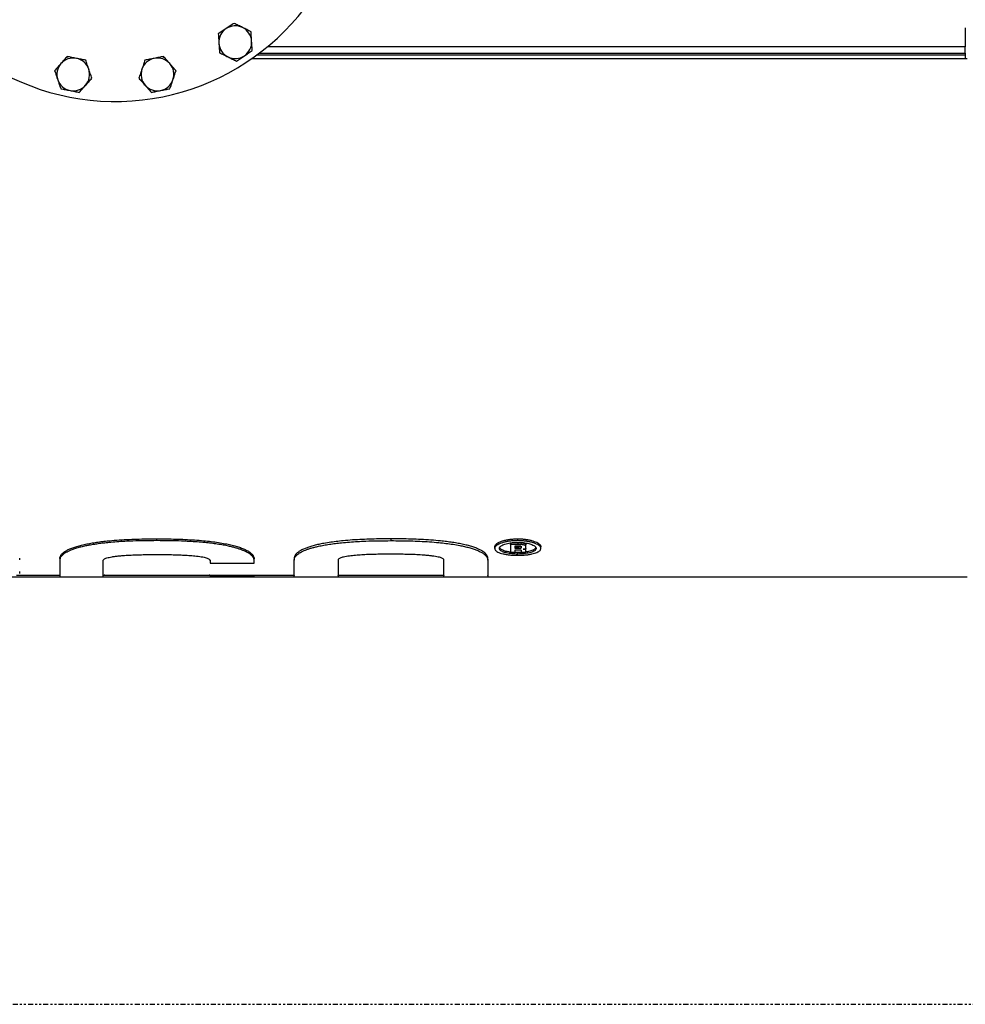
# Model space of a CAD drawing. Extents: x -13 to 446, y 20 to 332.
# Drawn here: x 302 to 348, y 223 to 271 of the extents above; entities that cross this region are included whole.
import ezdxf

# ---------------------------------------------------------------- set-up
doc = ezdxf.new("R2010")
doc.units = 0
doc.header["$LTSCALE"] = 0.4
doc.header["$MEASUREMENT"] = 0
doc.linetypes.add('PHANTOM2', pattern=[1.25, 0.625, -0.125, 0.125, -0.125, 0.125, -0.125])
doc.layers.get('0').update_dxf_attribs({"linetype": 'CONTINUOUS'})

msp = doc.modelspace()

# ---------------------------------------------------------------- linework, layer by layer
at = {"color": 7, "linetype": 'Continuous'}
for p, q in [((348.435, 271.096), (348.435, 270.156)), ((348.435, 270.156), (314.088, 270.156)), ((348.435, 269.841), (348.435, 270.156)), ((348.533, 269.558), (313.299, 269.558)), ((348.533, 269.568), (313.314, 269.568)), ((348.435, 269.737), (313.55, 269.737)), ((313.69, 269.841), (348.435, 269.841)), ((348.435, 269.841), (348.435, 269.737)), ((348.435, 269.737), (348.435, 269.568)), ((308.652, 245.84), (308.652, 245.93)), ((320.171, 245.84), (320.171, 245.93)), ((326.41, 245.84), (326.41, 245.93)), ((325.276, 245.455), (325.276, 245.543)), ((326.051, 245.654), (326.051, 245.732)), ((326.051, 245.654), (326.051, 245.27)), ((326.429, 245.654), (326.051, 245.654)), ((326.131, 245.743), (326.429, 245.743)), ((326.278, 245.584), (326.429, 245.584)), ((326.278, 245.455), (326.278, 245.584)), ((326.278, 245.543), (326.429, 245.543)), ((326.429, 245.455), (326.278, 245.455)), ((326.278, 245.27), (326.278, 245.39)), ((326.278, 245.39), (326.429, 245.39)), ((326.429, 245.654), (326.429, 245.743)), ((326.429, 245.455), (326.429, 245.543)), ((326.58, 245.553), (326.58, 245.485)), ((326.58, 245.36), (326.58, 245.27)), ((326.807, 245.553), (326.807, 245.641)), ((326.807, 245.485), (326.807, 245.553)), ((326.807, 245.36), (326.807, 245.449)), ((326.807, 245.27), (326.807, 245.36)), ((327.544, 245.455), (327.544, 245.543)), ((301.896, 244.894), (301.896, 244.981)), ((303.868, 244.96), (303.868, 244.874)), ((303.869, 244.854), (303.869, 244.057)), ((306.008, 244.854), (306.008, 244.869)), ((306.008, 244.057), (306.008, 244.854)), ((311.265, 244.854), (311.265, 244.871)), ((311.265, 244.854), (311.265, 244.725)), ((313.434, 244.861), (313.434, 244.948)), ((313.434, 244.725), (313.434, 244.861)), ((315.408, 244.97), (315.408, 244.884)), ((315.408, 244.057), (315.408, 244.874)), ((317.564, 244.874), (317.564, 244.057)), ((322.77, 244.874), (322.77, 244.892)), ((322.77, 244.057), (322.77, 244.874)), ((324.934, 244.874), (324.934, 244.057)), ((324.935, 244.884), (324.935, 244.97)), ((326.051, 245.27), (326.278, 245.27)), ((326.278, 245.273), (326.41, 245.27)), ((326.41, 245.182), (326.41, 245.27)), ((326.58, 245.27), (326.807, 245.27)), ((311.265, 244.725), (313.434, 244.725)), ((238.297, 244.057), (348.533, 244.057)), ((301.739, 244.141), (303.869, 244.141)), ((301.897, 244.23), (301.897, 244.314)), ((303.868, 244.141), (303.868, 244.121)), ((303.869, 244.057), (306.008, 244.057)), ((306.008, 244.141), (315.408, 244.141)), ((311.282, 244.086), (311.282, 244.141)), ((313.434, 244.086), (311.282, 244.086)), ((313.434, 244.086), (313.434, 244.141)), ((313.435, 244.119), (313.435, 244.141)), ((315.408, 244.141), (315.408, 244.131)), ((315.408, 244.057), (317.564, 244.057)), ((317.564, 244.141), (322.77, 244.141)), ((322.77, 244.057), (324.934, 244.057)), ((324.935, 244.131), (324.935, 244.141))]:
    msp.add_line(p, q, dxfattribs=at)
at = {"linetype": 'PHANTOM2'}
msp.add_line((242.305, 223.013), (412.592, 223.013), dxfattribs=at)
at = {"color": 7, "linetype": 'Continuous'}
for centre, radius, start, end in [((306.604, 279.214), 11.75, 113.1346, 64.8499), ((312.507, 270.381), 0.807, 123.75, 183.75), ((312.507, 270.381), 0.807, 63.75, 123.75), ((312.507, 270.381), 0.807, 3.75, 63.75), ((312.507, 270.381), 0.807, 183.75, 243.75), ((312.507, 270.381), 0.807, 303.75, 3.75), ((304.531, 268.794), 0.807, 78.75, 138.75), ((304.531, 268.794), 0.807, 18.75, 78.75), ((308.677, 268.794), 0.807, 101.25, 161.25), ((308.677, 268.794), 0.807, 41.25, 101.25), ((312.507, 270.381), 0.807, 243.75, 303.75), ((304.531, 268.794), 0.807, 138.75, 198.75), ((304.531, 268.794), 0.807, 318.75, 18.75), ((308.677, 268.794), 0.807, 161.25, 221.25), ((308.677, 268.794), 0.807, 341.25, 41.25), ((304.531, 268.794), 0.807, 198.75, 258.75), ((304.531, 268.794), 0.807, 258.75, 318.75), ((308.677, 268.794), 0.807, 221.25, 281.25), ((308.677, 268.794), 0.807, 281.25, 341.25)]:
    msp.add_arc(centre, radius, start, end, dxfattribs=at)
for points, knots in [([(312.058, 271.052), (311.993, 271.008), (311.862, 270.92), (311.735, 270.836), (311.671, 270.793)], [0, 0, 0, 0, 0.49451, 1, 1, 1, 1]), ([(312.446, 271.31), (312.383, 271.268), (312.256, 271.184), (312.124, 271.096), (312.058, 271.052)], [0, 0, 0, 0, 0.495455, 1, 1, 1, 1]), ([(312.863, 271.104), (312.793, 271.139), (312.652, 271.209), (312.515, 271.276), (312.446, 271.31)], [0, 0, 0, 0, 0.494511, 1, 1, 1, 1]), ([(313.281, 270.898), (313.214, 270.932), (313.077, 270.999), (312.935, 271.069), (312.863, 271.104)], [0, 0, 0, 0, 0.495456, 1, 1, 1, 1]), ([(311.671, 270.793), (311.676, 270.717), (311.686, 270.565), (311.696, 270.407), (311.701, 270.328)], [0, 0, 0, 0, 0.495457, 1, 1, 1, 1]), ([(313.312, 270.433), (313.307, 270.511), (313.296, 270.669), (313.286, 270.821), (313.281, 270.898)], [0, 0, 0, 0, 0.494511, 1, 1, 1, 1]), ([(311.701, 270.328), (311.706, 270.25), (311.717, 270.092), (311.727, 269.94), (311.732, 269.863)], [0, 0, 0, 0, 0.49451, 1, 1, 1, 1]), ([(313.342, 269.968), (313.337, 270.044), (313.327, 270.196), (313.317, 270.354), (313.312, 270.433)], [0, 0, 0, 0, 0.495457, 1, 1, 1, 1]), ([(304.232, 269.677), (304.182, 269.62), (304.081, 269.505), (303.977, 269.386), (303.925, 269.326)], [0, 0, 0, 0, 0.495458, 1, 1, 1, 1]), ([(304.689, 269.586), (304.612, 269.601), (304.458, 269.632), (304.308, 269.662), (304.232, 269.677)], [0, 0, 0, 0, 0.49451, 1, 1, 1, 1]), ([(305.146, 269.495), (305.072, 269.51), (304.922, 269.539), (304.767, 269.57), (304.689, 269.586)], [0, 0, 0, 0, 0.495455, 1, 1, 1, 1]), ([(308.519, 269.586), (308.443, 269.571), (308.288, 269.54), (308.138, 269.51), (308.062, 269.495)], [0, 0, 0, 0, 0.49451, 1, 1, 1, 1]), ([(308.976, 269.677), (308.902, 269.662), (308.752, 269.632), (308.597, 269.601), (308.519, 269.586)], [0, 0, 0, 0, 0.495455, 1, 1, 1, 1]), ([(309.284, 269.326), (309.232, 269.385), (309.128, 269.504), (309.027, 269.619), (308.976, 269.677)], [0, 0, 0, 0, 0.49451, 1, 1, 1, 1]), ([(311.732, 269.863), (311.8, 269.829), (311.936, 269.762), (312.078, 269.692), (312.15, 269.657)], [0, 0, 0, 0, 0.4954564, 1, 1, 1, 1]), ([(312.15, 269.657), (312.22, 269.622), (312.361, 269.552), (312.498, 269.485), (312.567, 269.451)], [0, 0, 0, 0, 0.494513, 1, 1, 1, 1]), ([(312.567, 269.451), (312.63, 269.493), (312.757, 269.577), (312.889, 269.665), (312.955, 269.709)], [0, 0, 0, 0, 0.495459, 1, 1, 1, 1]), ([(312.955, 269.709), (313.02, 269.753), (313.151, 269.841), (313.278, 269.925), (313.342, 269.968)], [0, 0, 0, 0, 0.494513, 1, 1, 1, 1]), ([(303.925, 269.326), (303.873, 269.268), (303.769, 269.149), (303.668, 269.034), (303.617, 268.976)], [0, 0, 0, 0, 0.4945114, 1, 1, 1, 1]), ([(305.296, 269.054), (305.271, 269.128), (305.22, 269.277), (305.171, 269.422), (305.146, 269.495)], [0, 0, 0, 0, 0.494509, 1, 1, 1, 1]), ([(305.446, 268.612), (305.421, 268.684), (305.372, 268.829), (305.321, 268.978), (305.296, 269.054)], [0, 0, 0, 0, 0.495457, 1, 1, 1, 1]), ([(307.913, 269.054), (307.887, 268.98), (307.837, 268.83), (307.788, 268.685), (307.763, 268.612)], [0, 0, 0, 0, 0.494511, 1, 1, 1, 1]), ([(308.062, 269.495), (308.038, 269.423), (307.989, 269.279), (307.938, 269.129), (307.913, 269.054)], [0, 0, 0, 0, 0.495458, 1, 1, 1, 1]), ([(309.591, 268.976), (309.541, 269.033), (309.44, 269.148), (309.336, 269.266), (309.284, 269.326)], [0, 0, 0, 0, 0.495459, 1, 1, 1, 1]), ([(303.617, 268.976), (303.642, 268.904), (303.691, 268.76), (303.742, 268.61), (303.767, 268.535)], [0, 0, 0, 0, 0.495457, 1, 1, 1, 1]), ([(305.138, 268.262), (305.19, 268.321), (305.294, 268.439), (305.395, 268.554), (305.446, 268.612)], [0, 0, 0, 0, 0.49451, 1, 1, 1, 1]), ([(307.763, 268.612), (307.813, 268.555), (307.913, 268.441), (308.017, 268.322), (308.07, 268.262)], [0, 0, 0, 0, 0.495456, 1, 1, 1, 1]), ([(309.441, 268.535), (309.466, 268.609), (309.517, 268.758), (309.566, 268.903), (309.591, 268.976)], [0, 0, 0, 0, 0.494511, 1, 1, 1, 1]), ([(303.767, 268.535), (303.792, 268.461), (303.843, 268.311), (303.892, 268.167), (303.917, 268.094)], [0, 0, 0, 0, 0.494509, 1, 1, 1, 1]), ([(303.917, 268.094), (303.991, 268.079), (304.141, 268.049), (304.296, 268.018), (304.374, 268.003)], [0, 0, 0, 0, 0.495455, 1, 1, 1, 1]), ([(304.831, 267.912), (304.881, 267.969), (304.982, 268.083), (305.086, 268.202), (305.138, 268.262)], [0, 0, 0, 0, 0.495459, 1, 1, 1, 1]), ([(308.07, 268.262), (308.121, 268.203), (308.226, 268.085), (308.326, 267.97), (308.377, 267.912)], [0, 0, 0, 0, 0.4945114, 1, 1, 1, 1]), ([(308.834, 268.003), (308.911, 268.018), (309.066, 268.049), (309.216, 268.078), (309.291, 268.094)], [0, 0, 0, 0, 0.49451, 1, 1, 1, 1]), ([(309.291, 268.094), (309.316, 268.165), (309.365, 268.31), (309.415, 268.459), (309.441, 268.535)], [0, 0, 0, 0, 0.495458, 1, 1, 1, 1]), ([(304.374, 268.003), (304.451, 267.987), (304.605, 267.957), (304.755, 267.927), (304.831, 267.912)], [0, 0, 0, 0, 0.49451, 1, 1, 1, 1]), ([(308.377, 267.912), (308.451, 267.926), (308.601, 267.956), (308.756, 267.987), (308.834, 268.003)], [0, 0, 0, 0, 0.495455, 1, 1, 1, 1]), ([(308.652, 245.84), (308.455, 245.84), (308.061, 245.838), (307.535, 245.824), (307.075, 245.803), (306.681, 245.779), (306.331, 245.75), (306.026, 245.718), (305.763, 245.685), (305.505, 245.646), (305.257, 245.603), (305.022, 245.553), (304.8, 245.498), (304.595, 245.436), (304.421, 245.373), (304.28, 245.31), (304.166, 245.249), (304.07, 245.187), (303.991, 245.121), (303.931, 245.054), (303.89, 244.986), (303.868, 244.919), (303.869, 244.876), (303.869, 244.854)], [0, 0, 0, 0, 0.087772, 0.175526, 0.235052, 0.294609, 0.354098, 0.395696, 0.437289, 0.479576, 0.521855, 0.563579, 0.605293, 0.648661, 0.692022, 0.727666, 0.763311, 0.800133, 0.83696, 0.877248, 0.917544, 0.958769, 1, 1, 1, 1]), ([(303.87, 244.96), (303.87, 244.976), (303.87, 245.015), (303.893, 245.079), (303.938, 245.151), (304.009, 245.226), (304.111, 245.304), (304.244, 245.381), (304.408, 245.456), (304.602, 245.527), (304.821, 245.592), (305.064, 245.652), (305.327, 245.705), (305.606, 245.751), (305.896, 245.792), (306.251, 245.832), (306.673, 245.869), (307.162, 245.898), (307.657, 245.918), (308.154, 245.928), (308.486, 245.929), (308.652, 245.93)], [0, 0, 0, 0, 0.03084, 0.074338, 0.117782, 0.161082, 0.206978, 0.253003, 0.298867, 0.344767, 0.390824, 0.436762, 0.483929, 0.531261, 0.578661, 0.625923, 0.700487, 0.775244, 0.850206, 0.92522, 1, 1, 1, 1]), ([(308.652, 245.93), (308.807, 245.929), (309.117, 245.928), (309.582, 245.919), (310.045, 245.902), (310.504, 245.876), (310.93, 245.842), (311.323, 245.8), (311.68, 245.752), (312.004, 245.697), (312.292, 245.635), (312.543, 245.57), (312.769, 245.497), (312.963, 245.419), (313.124, 245.337), (313.248, 245.255), (313.336, 245.174), (313.394, 245.096), (313.429, 245.02), (313.432, 244.972), (313.434, 244.948)], [0, 0, 0, 0, 0.069532, 0.139244, 0.208921, 0.278448, 0.347824, 0.40555, 0.463353, 0.520993, 0.569903, 0.618936, 0.667788, 0.716887, 0.766178, 0.815304, 0.861346, 0.907571, 0.953863, 1, 1, 1, 1]), ([(313.434, 244.861), (313.433, 244.883), (313.43, 244.928), (313.4, 244.998), (313.35, 245.071), (313.28, 245.14), (313.195, 245.204), (313.099, 245.262), (312.984, 245.32), (312.853, 245.376), (312.706, 245.429), (312.545, 245.48), (312.369, 245.527), (312.157, 245.576), (311.909, 245.625), (311.622, 245.671), (311.321, 245.711), (310.989, 245.747), (310.629, 245.777), (310.244, 245.802), (309.785, 245.823), (309.254, 245.838), (308.852, 245.84), (308.652, 245.84)], [0, 0, 0, 0, 0.0426946, 0.0853816, 0.1290704, 0.172748, 0.2069814, 0.2412109, 0.2764117, 0.3116112, 0.3458627, 0.3801164, 0.4153217, 0.4505317, 0.4981506, 0.5457843, 0.5947023, 0.6436312, 0.7023284, 0.7610932, 0.8198262, 0.9099033, 1, 1, 1, 1]), ([(320.171, 245.93), (320.013, 245.929), (319.696, 245.928), (319.222, 245.919), (318.749, 245.901), (318.281, 245.875), (317.852, 245.84), (317.465, 245.798), (317.119, 245.751), (316.815, 245.699), (316.553, 245.644), (316.331, 245.588), (316.128, 245.527), (315.939, 245.459), (315.773, 245.382), (315.634, 245.3), (315.526, 245.215), (315.455, 245.129), (315.414, 245.046), (315.411, 244.995), (315.409, 244.97)], [0, 0, 0, 0, 0.071949, 0.14409, 0.216193, 0.28813, 0.359907, 0.416581, 0.473326, 0.529919, 0.572966, 0.616219, 0.659419, 0.702394, 0.751225, 0.800252, 0.849125, 0.901355, 0.953742, 1, 1, 1, 1]), ([(315.409, 244.884), (315.41, 244.902), (315.411, 244.942), (315.436, 245.007), (315.482, 245.077), (315.547, 245.144), (315.627, 245.206), (315.718, 245.263), (315.827, 245.32), (315.952, 245.375), (316.093, 245.427), (316.248, 245.476), (316.417, 245.522), (316.621, 245.571), (316.86, 245.619), (317.139, 245.665), (317.43, 245.704), (317.759, 245.741), (318.124, 245.773), (318.522, 245.8), (318.997, 245.822), (319.547, 245.838), (319.963, 245.839), (320.171, 245.84)], [0, 0, 0, 0, 0.03557, 0.077176, 0.119745, 0.162304, 0.195985, 0.229661, 0.264294, 0.298926, 0.332623, 0.366324, 0.400958, 0.435597, 0.482544, 0.529506, 0.577734, 0.625972, 0.687515, 0.749138, 0.810725, 0.905351, 1, 1, 1, 1]), ([(324.933, 244.97), (324.933, 244.989), (324.931, 245.03), (324.906, 245.095), (324.86, 245.165), (324.789, 245.238), (324.688, 245.314), (324.554, 245.39), (324.391, 245.464), (324.198, 245.533), (323.981, 245.597), (323.741, 245.656), (323.478, 245.708), (323.199, 245.754), (322.908, 245.794), (322.554, 245.834), (322.135, 245.87), (321.649, 245.899), (321.158, 245.918), (320.665, 245.928), (320.336, 245.929), (320.171, 245.93)], [0, 0, 0, 0, 0.036026, 0.078217, 0.120359, 0.162362, 0.207868, 0.253503, 0.29898, 0.344473, 0.39012, 0.435651, 0.483128, 0.53077, 0.578482, 0.626056, 0.7006, 0.775332, 0.850263, 0.925245, 1, 1, 1, 1]), ([(320.171, 245.84), (320.33, 245.84), (320.646, 245.839), (321.121, 245.829), (321.594, 245.812), (322.062, 245.785), (322.491, 245.751), (322.879, 245.709), (323.224, 245.662), (323.528, 245.61), (323.79, 245.555), (324.012, 245.5), (324.215, 245.439), (324.404, 245.371), (324.57, 245.295), (324.709, 245.213), (324.816, 245.128), (324.888, 245.042), (324.929, 244.959), (324.932, 244.908), (324.933, 244.884)], [0, 0, 0, 0, 0.071975, 0.144143, 0.216272, 0.288235, 0.360037, 0.416696, 0.473427, 0.530005, 0.57304, 0.616282, 0.659471, 0.702433, 0.751259, 0.800281, 0.849149, 0.90137, 0.953749, 1, 1, 1, 1]), ([(325.276, 245.543), (325.279, 245.565), (325.286, 245.607), (325.34, 245.672), (325.426, 245.733), (325.543, 245.79), (325.687, 245.84), (325.852, 245.88), (326.032, 245.909), (326.219, 245.927), (326.347, 245.929), (326.41, 245.93)], [0, 0, 0, 0, 0.1147291, 0.2294377, 0.3442971, 0.459138, 0.5713753, 0.6835734, 0.7903277, 0.8970611, 1, 1, 1, 1]), ([(326.41, 245.84), (326.35, 245.839), (326.228, 245.837), (326.051, 245.821), (325.882, 245.796), (325.729, 245.761), (325.592, 245.719), (325.475, 245.67), (325.38, 245.615), (325.318, 245.559), (325.282, 245.505), (325.278, 245.472), (325.276, 245.455)], [0, 0, 0, 0, 0.0985417, 0.1999849, 0.2985266, 0.3998201, 0.5006102, 0.6039953, 0.7110699, 0.8210263, 0.9097461, 1, 1, 1, 1]), ([(326.41, 245.93), (326.471, 245.929), (326.593, 245.927), (326.771, 245.911), (326.938, 245.885), (327.092, 245.85), (327.228, 245.808), (327.346, 245.759), (327.44, 245.703), (327.503, 245.647), (327.538, 245.593), (327.542, 245.56), (327.544, 245.543)], [0, 0, 0, 0, 0.099941, 0.199874, 0.299722, 0.399596, 0.501662, 0.603749, 0.712293, 0.820848, 0.91042, 1, 1, 1, 1]), ([(327.544, 245.455), (327.54, 245.476), (327.534, 245.519), (327.48, 245.583), (327.394, 245.644), (327.277, 245.701), (327.133, 245.75), (326.969, 245.79), (326.788, 245.819), (326.601, 245.837), (326.473, 245.839), (326.41, 245.84)], [0, 0, 0, 0, 0.114664, 0.229308, 0.344101, 0.458876, 0.571095, 0.683275, 0.790072, 0.896847, 1, 1, 1, 1]), ([(325.276, 245.455), (325.279, 245.434), (325.286, 245.393), (325.338, 245.334), (325.423, 245.279), (325.538, 245.232), (325.679, 245.191), (325.84, 245.16), (326.017, 245.137), (326.208, 245.122), (326.341, 245.12), (326.41, 245.119)], [0, 0, 0, 0, 0.113504, 0.226977, 0.34067, 0.454346, 0.564415, 0.67446, 0.78049, 0.886508, 1, 1, 1, 1]), ([(325.503, 245.455), (325.506, 245.472), (325.511, 245.506), (325.554, 245.556), (325.622, 245.605), (325.716, 245.649), (325.831, 245.688), (325.962, 245.72), (326.107, 245.742), (326.257, 245.757), (326.359, 245.758), (326.41, 245.759)], [0, 0, 0, 0, 0.114329, 0.228641, 0.34307, 0.457483, 0.569899, 0.682273, 0.789374, 0.89645, 1, 1, 1, 1]), ([(326.41, 245.182), (326.36, 245.183), (326.261, 245.184), (326.116, 245.195), (325.98, 245.212), (325.856, 245.235), (325.746, 245.263), (325.653, 245.298), (325.58, 245.337), (325.533, 245.377), (325.507, 245.417), (325.504, 245.442), (325.503, 245.455)], [0, 0, 0, 0, 0.102086, 0.204159, 0.306225, 0.408308, 0.511154, 0.614017, 0.721104, 0.828207, 0.914098, 1, 1, 1, 1]), ([(325.515, 245.499), (325.515, 245.497), (325.52, 245.479), (325.554, 245.445), (325.62, 245.401), (325.713, 245.362), (325.827, 245.329), (325.94, 245.305), (326.02, 245.296), (326.051, 245.292)], [0, 0, 0, 0, 0.019552, 0.19626, 0.373334, 0.550376, 0.72136, 0.892301, 1, 1, 1, 1]), ([(326.41, 245.759), (326.459, 245.758), (326.556, 245.757), (326.698, 245.744), (326.831, 245.724), (326.954, 245.697), (327.063, 245.664), (327.158, 245.625), (327.234, 245.581), (327.284, 245.537), (327.312, 245.494), (327.315, 245.468), (327.317, 245.455)], [0, 0, 0, 0, 0.099767, 0.199536, 0.299164, 0.398821, 0.501493, 0.604185, 0.713751, 0.823322, 0.911658, 1, 1, 1, 1]), ([(326.41, 245.119), (326.472, 245.12), (326.596, 245.122), (326.777, 245.134), (326.947, 245.155), (327.103, 245.183), (327.239, 245.218), (327.356, 245.26), (327.447, 245.309), (327.506, 245.359), (327.538, 245.408), (327.542, 245.439), (327.544, 245.455)], [0, 0, 0, 0, 0.102156, 0.2043, 0.306425, 0.40857, 0.511639, 0.614724, 0.721992, 0.829274, 0.914631, 1, 1, 1, 1]), ([(327.317, 245.455), (327.314, 245.438), (327.309, 245.405), (327.267, 245.358), (327.199, 245.314), (327.108, 245.275), (326.994, 245.242), (326.865, 245.216), (326.723, 245.197), (326.571, 245.185), (326.464, 245.183), (326.41, 245.182)], [0, 0, 0, 0, 0.1134, 0.226771, 0.340336, 0.453886, 0.564303, 0.674693, 0.781288, 0.887868, 1, 1, 1, 1]), ([(326.429, 245.743), (326.457, 245.743), (326.515, 245.742), (326.602, 245.737), (326.689, 245.726), (326.757, 245.705), (326.791, 245.682), (326.805, 245.661), (326.806, 245.648), (326.807, 245.641)], [0, 0, 0, 0, 0.151501, 0.302602, 0.470369, 0.639829, 0.783708, 0.891734, 1, 1, 1, 1]), ([(326.807, 245.553), (326.806, 245.559), (326.805, 245.573), (326.79, 245.594), (326.755, 245.617), (326.687, 245.637), (326.601, 245.648), (326.512, 245.653), (326.457, 245.654), (326.429, 245.654)], [0, 0, 0, 0, 0.11087, 0.224188, 0.372909, 0.52222, 0.70672, 0.851941, 1, 1, 1, 1]), ([(326.429, 245.584), (326.445, 245.584), (326.476, 245.584), (326.516, 245.582), (326.545, 245.578), (326.563, 245.574), (326.576, 245.567), (326.58, 245.559), (326.58, 245.554), (326.58, 245.553)], [0, 0, 0, 0, 0.224539, 0.447627, 0.568173, 0.669924, 0.771823, 0.931955, 1, 1, 1, 1]), ([(326.429, 245.543), (326.456, 245.543), (326.496, 245.543), (326.543, 245.548), (326.565, 245.553), (326.571, 245.558), (326.574, 245.56)], [0, 0, 0, 0, 0.488399, 0.734836, 0.868001, 1, 1, 1, 1]), ([(326.58, 245.485), (326.58, 245.481), (326.579, 245.474), (326.567, 245.466), (326.549, 245.461), (326.506, 245.455), (326.464, 245.455), (326.432, 245.455), (326.429, 245.455)], [0, 0, 0, 0, 0.199042, 0.305568, 0.412776, 0.549028, 0.953271, 1, 1, 1, 1]), ([(326.429, 245.39), (326.445, 245.39), (326.476, 245.39), (326.516, 245.388), (326.545, 245.384), (326.563, 245.38), (326.576, 245.373), (326.58, 245.367), (326.58, 245.362), (326.58, 245.36)], [0, 0, 0, 0, 0.225064, 0.448669, 0.569281, 0.671057, 0.772989, 0.931659, 1, 1, 1, 1]), ([(326.675, 245.421), (326.691, 245.422), (326.723, 245.425), (326.761, 245.434), (326.791, 245.448), (326.805, 245.466), (326.806, 245.479), (326.807, 245.485)], [0, 0, 0, 0, 0.178571, 0.358511, 0.515919, 0.789121, 1, 1, 1, 1]), ([(326.807, 245.36), (326.805, 245.37), (326.803, 245.385), (326.778, 245.403), (326.746, 245.413), (326.71, 245.419), (326.685, 245.421), (326.675, 245.421)], [0, 0, 0, 0, 0.35855, 0.55227, 0.71721, 0.88243, 1, 1, 1, 1]), ([(326.802, 245.466), (326.803, 245.465), (326.808, 245.46), (326.807, 245.454), (326.807, 245.449)], [0, 0, 0, 0, 0.113008, 1, 1, 1, 1]), ([(326.807, 245.297), (326.817, 245.298), (326.872, 245.304), (326.962, 245.323), (327.072, 245.351), (327.165, 245.386), (327.239, 245.425), (327.286, 245.464), (327.3, 245.489), (327.305, 245.499)], [0, 0, 0, 0, 0.035548, 0.200574, 0.368122, 0.535695, 0.71058, 0.885485, 1, 1, 1, 1]), ([(306.008, 244.854), (306.009, 244.866), (306.012, 244.889), (306.044, 244.924), (306.102, 244.957), (306.188, 244.99), (306.303, 245.02), (306.447, 245.048), (306.61, 245.072), (306.787, 245.092), (307.016, 245.112), (307.298, 245.13), (307.633, 245.144), (307.972, 245.153), (308.312, 245.157), (308.538, 245.157), (308.652, 245.158)], [0, 0, 0, 0, 0.046311, 0.092568, 0.139109, 0.185667, 0.239541, 0.293513, 0.353191, 0.413108, 0.472957, 0.577957, 0.683214, 0.788831, 0.894583, 1, 1, 1, 1]), ([(308.652, 245.158), (308.757, 245.157), (308.968, 245.157), (309.285, 245.154), (309.601, 245.147), (309.914, 245.135), (310.222, 245.117), (310.477, 245.095), (310.682, 245.072), (310.837, 245.05), (310.97, 245.024), (311.078, 244.996), (311.161, 244.967), (311.222, 244.935), (311.254, 244.904), (311.267, 244.878), (311.266, 244.862), (311.265, 244.854)], [0, 0, 0, 0, 0.098529, 0.197647, 0.296734, 0.395383, 0.493486, 0.591335, 0.64666, 0.70208, 0.757178, 0.802133, 0.847038, 0.892196, 0.937372, 0.96868, 1, 1, 1, 1]), ([(320.171, 245.172), (320.064, 245.172), (319.85, 245.171), (319.527, 245.168), (319.206, 245.161), (318.887, 245.148), (318.575, 245.129), (318.319, 245.107), (318.119, 245.083), (317.972, 245.06), (317.844, 245.035), (317.741, 245.007), (317.66, 244.978), (317.604, 244.945), (317.569, 244.912), (317.566, 244.89), (317.565, 244.879)], [0, 0, 0, 0, 0.101974, 0.204618, 0.307222, 0.409319, 0.51079, 0.611977, 0.666091, 0.7203, 0.7742, 0.819323, 0.864397, 0.909697, 0.955019, 1, 1, 1, 1]), ([(322.769, 244.88), (322.768, 244.889), (322.767, 244.91), (322.738, 244.942), (322.684, 244.974), (322.603, 245.006), (322.494, 245.035), (322.357, 245.062), (322.203, 245.085), (322.034, 245.105), (321.811, 245.125), (321.531, 245.144), (321.195, 245.158), (320.854, 245.167), (320.513, 245.171), (320.285, 245.172), (320.171, 245.172)], [0, 0, 0, 0, 0.037348, 0.082783, 0.128499, 0.17423, 0.227112, 0.280091, 0.33858, 0.397305, 0.455961, 0.564314, 0.672947, 0.781986, 0.891178, 1, 1, 1, 1]), ([(326.41, 245.27), (326.46, 245.27), (326.519, 245.27), (326.575, 245.275), (326.584, 245.275)], [0, 0, 0, 0, 0.844336, 1, 1, 1, 1]), ([(306.082, 244.141), (306.072, 244.139), (306.042, 244.134), (306.016, 244.126), (306.011, 244.12), (306.008, 244.118)], [0, 0, 0, 0, 0.20173, 0.615314, 1, 1, 1, 1]), ([(311.281, 244.118), (311.282, 244.12), (311.282, 244.125), (311.263, 244.133), (311.232, 244.138), (311.219, 244.141)], [0, 0, 0, 0, 0.250509, 0.673071, 1, 1, 1, 1]), ([(317.565, 244.129), (317.565, 244.132), (317.565, 244.135), (317.577, 244.139), (317.581, 244.141)], [0, 0, 0, 0, 0.642062, 1, 1, 1, 1]), ([(322.754, 244.141), (322.757, 244.14), (322.77, 244.136), (322.769, 244.133), (322.769, 244.13)], [0, 0, 0, 0, 0.221211, 1, 1, 1, 1])]:
    msp.add_open_spline(points, degree=3, knots=knots, dxfattribs=at)

doc.saveas('drawing.dxf')
